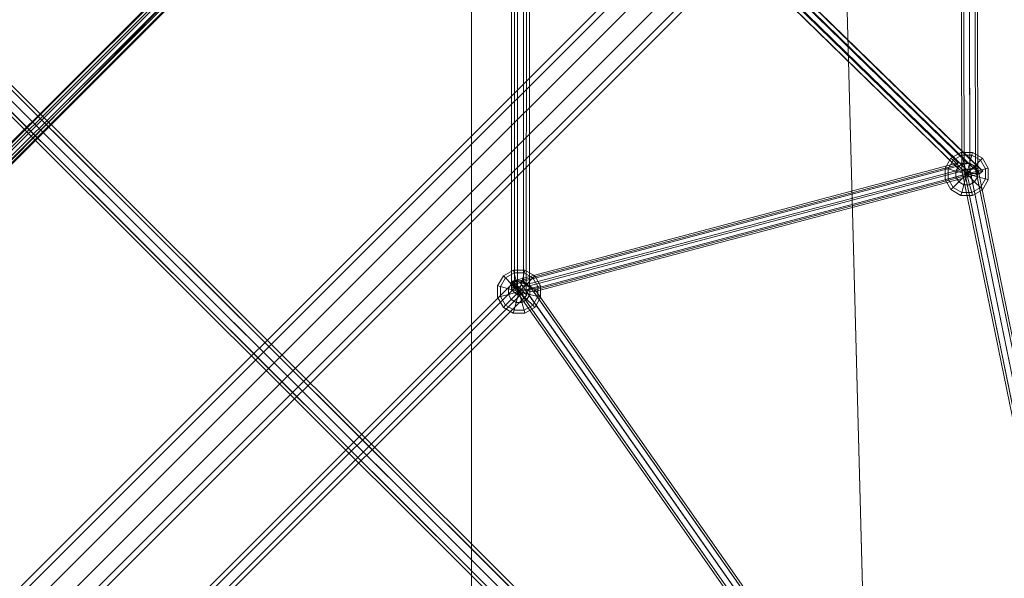
# Model space of a CAD drawing. Extents: x -2936 to 32289, y -6623 to 28601.
# Drawn here: x 15152 to 16124, y 13856 to 14408 of the extents above; entities that cross this region are included whole.
import ezdxf

# ---------------------------------------------------------------- set-up
doc = ezdxf.new("R2010")
doc.units = 0
doc.header["$MEASUREMENT"] = 0
for name, color, linetype in [('SMB_AKK', 7, 'Continuous'), ('SMB_RAUMNETZ', 7, 'Continuous'), ('SMB_ROHRGERUST', 7, 'Continuous'), ('SMB_SPANNSEILE', 7, 'Continuous'), ('SMB_SPIELEBENE', 7, 'Continuous')]:
    doc.layers.add(name, color=color, linetype=linetype)

# ---------------------------------------------------------------- blocks, each defined once
blk = doc.blocks.new('__75__')
at = {"layer": 'SMB_SPIELEBENE', "color": 1, "linetype": 'Continuous', "lineweight": 18}
mesh = blk.add_polyface(dxfattribs=at)
corners = [(-2911.57, 10066.98, 6526.76), (-2911.57, 11910.49, 6526.76), (-2935.71, 10988.73, 6526.76), (-2839.23, 9147.75, 6526.76), (-2839.23, 12829.71, 6526.76), (-2718.87, 8233.57, 6526.76), (-2718.87, 13743.89, 6526.76), (-2550.84, 7326.94, 6526.76), (-2550.84, 14650.52, 6526.76), (-2335.59, 6430.35, 6526.76), (-2335.59, 15547.12, 6526.76), (-2073.71, 5546.25, 6526.76), (-2073.71, 16431.21, 6526.76), (-1765.91, 4677.07, 6526.76), (-1765.91, 17300.39, 6526.76), (-1413.05, 3825.19, 6526.76), (-1413.05, 18152.27, 6526.76), (-1016.09, 2992.95, 6526.76), (-1016.09, 18984.52, 6526.76), (-576.12, 2182.62, 6526.76), (-576.12, 19794.85, 6526.76), (-94.34, 1396.42, 6526.76), (-94.34, 20581.04, 6526.76), (427.93, 636.52, 6526.76), (427.93, 21340.94, 6526.76), (989.25, -95, 6526.76), (989.25, 22072.47, 6526.76), (1588.08, -796.15, 6526.76), (1588.08, 22773.62, 6526.76), (2222.79, -1465, 6526.76), (2222.79, 23442.46, 6526.76), (2891.64, 24077.17, 6526.76), (2891.64, -2099.71, 6526.76), (3592.79, 24676.01, 6526.76), (3592.79, -2698.54, 6526.76), (4324.31, 25237.33, 6526.76), (4324.31, -3259.86, 6526.76), (5084.21, 25759.6, 6526.76), (5084.21, -3782.13, 6526.76), (5870.41, 26241.38, 6526.76), (5870.41, -4263.91, 6526.76), (6680.74, 26681.35, 6526.76), (6680.74, -4703.88, 6526.76), (7512.98, 27078.31, 6526.76), (7512.98, -5100.84, 6526.76), (8364.86, 27431.17, 6526.76), (8364.86, -5453.7, 6526.76), (9234.04, 27738.96, 6526.76), (9234.04, -5761.5, 6526.76), (10118.14, 28000.84, 6526.76), (10118.14, -6023.38, 6526.76), (11014.73, 28216.1, 6526.76), (11014.73, -6238.63, 6526.76), (11921.36, 28384.13, 6526.76), (11921.36, -6406.66, 6526.76), (12835.54, -6527.02, 6526.76), (12835.54, 28504.49, 6526.76), (13754.77, -6599.36, 6526.76), (13754.77, 28576.83, 6526.76), (14676.52, -6623.5, 6526.76), (14676.52, 28600.97, 6526.76), (15598.28, -6599.36, 6526.76), (15598.28, 28576.83, 6526.76), (16517.5, -6527.02, 6526.76), (16517.5, 28504.49, 6526.76), (17431.68, -6406.66, 6526.76), (17431.68, 28384.13, 6526.76), (18338.31, 28216.1, 6526.76), (18338.31, -6238.63, 6526.76), (19234.9, -6023.38, 6526.76), (19234.9, 28000.84, 6526.76), (20119, -5761.5, 6526.76), (20119, 27738.96, 6526.76), (20988.18, -5453.7, 6526.76), (20988.18, 27431.17, 6526.76), (21840.06, -5100.84, 6526.76), (21840.06, 27078.31, 6526.76), (22672.31, -4703.88, 6526.76), (22672.31, 26681.35, 6526.76), (23482.64, -4263.91, 6526.76), (23482.64, 26241.38, 6526.76), (24268.83, -3782.13, 6526.76), (24268.83, 25759.6, 6526.76), (25028.73, -3259.86, 6526.76), (25028.73, 25237.33, 6526.76), (25760.26, -2698.54, 6526.76), (25760.26, 24676.01, 6526.76), (26461.41, -2099.71, 6526.76), (26461.41, 24077.17, 6526.76), (27130.25, -1465, 6526.76), (27130.25, 23442.46, 6526.76), (27764.96, -796.15, 6526.76), (27764.96, 22773.62, 6526.76), (28363.8, -95, 6526.76), (28363.8, 22072.47, 6526.76), (28925.12, 636.52, 6526.76), (28925.12, 21340.94, 6526.76), (29447.39, 1396.42, 6526.76), (29447.39, 20581.04, 6526.76), (29929.16, 2182.62, 6526.76), (29929.16, 19794.85, 6526.76), (30369.14, 2992.95, 6526.76), (30369.14, 18984.52, 6526.76), (30766.1, 3825.19, 6526.76), (30766.1, 18152.27, 6526.76), (31118.96, 4677.07, 6526.76), (31118.96, 17300.39, 6526.76), (31426.75, 5546.25, 6526.76), (31426.75, 16431.21, 6526.76), (31688.63, 6430.35, 6526.76), (31688.63, 15547.12, 6526.76), (31903.89, 7326.94, 6526.76), (31903.89, 14650.52, 6526.76), (32071.92, 8233.57, 6526.76), (32071.92, 13743.89, 6526.76), (32192.27, 9147.75, 6526.76), (32192.27, 12829.71, 6526.76), (32264.62, 10066.98, 6526.76), (32264.62, 11910.49, 6526.76), (32288.76, 10988.73, 6526.76)]
mesh.append_faces([[corners[k] for k in face] for face in [(0, 1, 2), (118, 117, 119)]], dxfattribs={"vtx0": -1, "color": 1})
mesh.append_faces([[corners[k] for k in face] for face in [(1, 3, 4), (4, 5, 6), (6, 7, 8), (8, 9, 10), (10, 11, 12), (12, 13, 14), (14, 15, 16), (16, 17, 18), (18, 19, 20), (20, 21, 22), (22, 23, 24), (24, 25, 26), (26, 27, 28), (28, 29, 30), (30, 29, 31), (31, 32, 33), (33, 34, 35), (35, 36, 37), (37, 38, 39), (39, 40, 41), (41, 42, 43), (43, 44, 45), (45, 46, 47), (47, 48, 49), (49, 50, 51), (51, 52, 53), (53, 55, 56), (56, 57, 58), (58, 59, 60), (60, 61, 62), (62, 63, 64), (64, 65, 66), (66, 65, 67), (67, 69, 70), (70, 71, 72), (72, 73, 74), (74, 75, 76), (76, 77, 78), (78, 79, 80), (80, 81, 82), (82, 83, 84), (84, 85, 86), (86, 87, 88), (88, 89, 90), (90, 91, 92), (92, 93, 94), (94, 95, 96), (96, 97, 98), (98, 99, 100), (100, 101, 102), (102, 103, 104), (104, 105, 106), (106, 107, 108), (108, 109, 110), (110, 111, 112), (112, 113, 114), (114, 115, 116), (116, 117, 118)]], dxfattribs={"vtx0": -1, "vtx1": -1, "color": 1})
mesh.append_faces([[corners[k] for k in face] for face in [(1, 0, 3), (4, 3, 5), (6, 5, 7), (8, 7, 9), (10, 9, 11), (12, 11, 13), (14, 13, 15), (16, 15, 17), (18, 17, 19), (20, 19, 21), (22, 21, 23), (24, 23, 25), (26, 25, 27), (28, 27, 29), (31, 29, 32), (33, 32, 34), (35, 34, 36), (37, 36, 38), (39, 38, 40), (41, 40, 42), (43, 42, 44), (45, 44, 46), (47, 46, 48), (49, 48, 50), (51, 50, 52), (53, 52, 54), (53, 54, 55), (56, 55, 57), (58, 57, 59), (60, 59, 61), (62, 61, 63), (64, 63, 65), (67, 65, 68), (67, 68, 69), (70, 69, 71), (72, 71, 73), (74, 73, 75), (76, 75, 77), (78, 77, 79), (80, 79, 81), (82, 81, 83), (84, 83, 85), (86, 85, 87), (88, 87, 89), (90, 89, 91), (92, 91, 93), (94, 93, 95), (96, 95, 97), (98, 97, 99), (100, 99, 101), (102, 101, 103), (104, 103, 105), (106, 105, 107), (108, 107, 109), (110, 109, 111), (112, 111, 113), (114, 113, 115), (116, 115, 117)]], dxfattribs={"vtx0": -1, "vtx2": -1, "color": 1})
mesh = blk.add_polyface(dxfattribs=at)
corners = [(-2911.57, 11910.49, 6526.66), (-2911.57, 10066.98, 6526.66), (-2935.71, 10988.73, 6526.66), (-2839.23, 9147.75, 6526.66), (-2839.23, 12829.71, 6526.66), (-2718.87, 8233.57, 6526.66), (-2718.87, 13743.89, 6526.66), (-2550.84, 7326.94, 6526.66), (-2550.84, 14650.52, 6526.66), (-2335.59, 6430.35, 6526.66), (-2335.59, 15547.12, 6526.66), (-2073.71, 5546.25, 6526.66), (-2073.71, 16431.21, 6526.66), (-1765.91, 4677.07, 6526.66), (-1765.91, 17300.39, 6526.66), (-1413.05, 3825.19, 6526.66), (-1413.05, 18152.27, 6526.66), (-1016.09, 2992.95, 6526.66), (-1016.09, 18984.52, 6526.66), (-576.12, 2182.62, 6526.66), (-576.12, 19794.85, 6526.66), (-94.34, 1396.42, 6526.66), (-94.34, 20581.04, 6526.66), (427.93, 636.52, 6526.66), (427.93, 21340.94, 6526.66), (989.25, -95, 6526.66), (989.25, 22072.47, 6526.66), (1588.08, -796.15, 6526.66), (1588.08, 22773.62, 6526.66), (2222.79, -1465, 6526.66), (2222.79, 23442.46, 6526.66), (2891.64, 24077.17, 6526.66), (2891.64, -2099.71, 6526.66), (3592.79, 24676.01, 6526.66), (3592.79, -2698.54, 6526.66), (4324.31, 25237.33, 6526.66), (4324.31, -3259.86, 6526.66), (5084.21, 25759.6, 6526.66), (5084.21, -3782.13, 6526.66), (5870.41, 26241.38, 6526.66), (5870.41, -4263.91, 6526.66), (6680.74, 26681.35, 6526.66), (6680.74, -4703.88, 6526.66), (7512.98, 27078.31, 6526.66), (7512.98, -5100.84, 6526.66), (8364.86, 27431.17, 6526.66), (8364.86, -5453.7, 6526.66), (9234.04, 27738.96, 6526.66), (9234.04, -5761.5, 6526.66), (10118.14, 28000.84, 6526.66), (10118.14, -6023.38, 6526.66), (11014.73, 28216.1, 6526.66), (11014.73, -6238.63, 6526.66), (11921.36, 28384.13, 6526.66), (11921.36, -6406.66, 6526.66), (12835.54, 28504.49, 6526.66), (12835.54, -6527.02, 6526.66), (13754.77, 28576.83, 6526.66), (13754.77, -6599.36, 6526.66), (14676.52, -6623.5, 6526.66), (14676.52, 28600.97, 6526.66), (15598.28, -6599.36, 6526.66), (15598.28, 28576.83, 6526.66), (16517.5, -6527.02, 6526.66), (16517.5, 28504.49, 6526.66), (17431.68, -6406.66, 6526.66), (17431.68, 28384.13, 6526.66), (18338.31, 28216.1, 6526.66), (18338.31, -6238.63, 6526.66), (19234.9, -6023.38, 6526.66), (19234.9, 28000.84, 6526.66), (20119, -5761.5, 6526.66), (20119, 27738.96, 6526.66), (20988.18, -5453.7, 6526.66), (20988.18, 27431.17, 6526.66), (21840.06, 27078.31, 6526.66), (21840.06, -5100.84, 6526.66), (22672.31, -4703.88, 6526.66), (22672.31, 26681.35, 6526.66), (23482.64, -4263.91, 6526.66), (23482.64, 26241.38, 6526.66), (24268.83, -3782.13, 6526.66), (24268.83, 25759.6, 6526.66), (25028.73, -3259.86, 6526.66), (25028.73, 25237.33, 6526.66), (25760.26, -2698.54, 6526.66), (25760.26, 24676.01, 6526.66), (26461.41, -2099.71, 6526.66), (26461.41, 24077.17, 6526.66), (27130.25, -1465, 6526.66), (27130.25, 23442.46, 6526.66), (27764.96, -796.15, 6526.66), (27764.96, 22773.62, 6526.66), (28363.8, -95, 6526.66), (28363.8, 22072.47, 6526.66), (28925.12, 636.52, 6526.66), (28925.12, 21340.94, 6526.66), (29447.39, 20581.04, 6526.66), (29447.39, 1396.42, 6526.66), (29929.16, 2182.62, 6526.66), (29929.16, 19794.85, 6526.66), (30369.14, 2992.95, 6526.66), (30369.14, 18984.52, 6526.66), (30766.1, 3825.19, 6526.66), (30766.1, 18152.27, 6526.66), (31118.96, 4677.07, 6526.66), (31118.96, 17300.39, 6526.66), (31426.75, 5546.25, 6526.66), (31426.75, 16431.21, 6526.66), (31688.63, 6430.35, 6526.66), (31688.63, 15547.12, 6526.66), (31903.89, 7326.94, 6526.66), (31903.89, 14650.52, 6526.66), (32071.92, 8233.57, 6526.66), (32071.92, 13743.89, 6526.66), (32192.27, 12829.71, 6526.66), (32192.27, 9147.75, 6526.66), (32264.62, 11910.49, 6526.66), (32264.62, 10066.98, 6526.66), (32288.76, 10988.73, 6526.66)]
mesh.append_faces([[corners[k] for k in face] for face in [(0, 1, 2), (118, 117, 119)]], dxfattribs={"vtx0": -1, "color": 1})
mesh.append_faces([[corners[k] for k in face] for face in [(1, 0, 3), (3, 4, 5), (5, 6, 7), (7, 8, 9), (9, 10, 11), (11, 12, 13), (13, 14, 15), (15, 16, 17), (17, 18, 19), (19, 20, 21), (21, 22, 23), (23, 24, 25), (25, 26, 27), (27, 28, 29), (29, 31, 32), (32, 33, 34), (34, 35, 36), (36, 37, 38), (38, 39, 40), (40, 41, 42), (42, 43, 44), (44, 45, 46), (46, 47, 48), (48, 49, 50), (50, 51, 52), (52, 53, 54), (54, 55, 56), (56, 57, 58), (58, 57, 59), (59, 60, 61), (61, 62, 63), (63, 64, 65), (65, 67, 68), (68, 67, 69), (69, 70, 71), (71, 72, 73), (73, 75, 76), (76, 75, 77), (77, 78, 79), (79, 80, 81), (81, 82, 83), (83, 84, 85), (85, 86, 87), (87, 88, 89), (89, 90, 91), (91, 92, 93), (93, 94, 95), (95, 97, 98), (98, 97, 99), (99, 100, 101), (101, 102, 103), (103, 104, 105), (105, 106, 107), (107, 108, 109), (109, 110, 111), (111, 112, 113), (113, 115, 116), (116, 117, 118)]], dxfattribs={"vtx0": -1, "vtx1": -1, "color": 1})
mesh.append_faces([[corners[k] for k in face] for face in [(3, 0, 4), (5, 4, 6), (7, 6, 8), (9, 8, 10), (11, 10, 12), (13, 12, 14), (15, 14, 16), (17, 16, 18), (19, 18, 20), (21, 20, 22), (23, 22, 24), (25, 24, 26), (27, 26, 28), (29, 28, 30), (29, 30, 31), (32, 31, 33), (34, 33, 35), (36, 35, 37), (38, 37, 39), (40, 39, 41), (42, 41, 43), (44, 43, 45), (46, 45, 47), (48, 47, 49), (50, 49, 51), (52, 51, 53), (54, 53, 55), (56, 55, 57), (59, 57, 60), (61, 60, 62), (63, 62, 64), (65, 64, 66), (65, 66, 67), (69, 67, 70), (71, 70, 72), (73, 72, 74), (73, 74, 75), (77, 75, 78), (79, 78, 80), (81, 80, 82), (83, 82, 84), (85, 84, 86), (87, 86, 88), (89, 88, 90), (91, 90, 92), (93, 92, 94), (95, 94, 96), (95, 96, 97), (99, 97, 100), (101, 100, 102), (103, 102, 104), (105, 104, 106), (107, 106, 108), (109, 108, 110), (111, 110, 112), (113, 112, 114), (113, 114, 115), (116, 115, 117)]], dxfattribs={"vtx0": -1, "vtx2": -1, "color": 1})
blk = doc.blocks.new('__231__')
at = {"layer": 'SMB_SPANNSEILE', "color": 1, "linetype": 'Continuous', "lineweight": 18}
for points in [[(16274.37, 13199.35, 6782.19), (14451.56, 15018.67, 10589.72), (14447.96, 15011.28, 10591.52), (16270.77, 13191.96, 6784)], [(16281.76, 13202.97, 6784), (14458.95, 15022.29, 10591.52), (14451.56, 15018.67, 10589.72), (16274.37, 13199.35, 6782.19)], [(16288.59, 13200.7, 6788.36), (14465.78, 15020.02, 10595.88), (14458.95, 15022.29, 10591.52), (16281.76, 13202.97, 6784)], [(16290.88, 13193.87, 6792.71), (14468.07, 15013.19, 10600.24), (14465.78, 15020.02, 10595.88), (16288.59, 13200.7, 6788.36)], [(16270.77, 13191.96, 6784), (14447.96, 15011.28, 10591.52), (14450.24, 15004.45, 10595.88), (16273.05, 13185.13, 6788.36)], [(16287.27, 13186.48, 6794.52), (14464.46, 15005.8, 10602.04), (14468.07, 15013.19, 10600.24), (16290.88, 13193.87, 6792.71)], [(16273.05, 13185.13, 6788.36), (14450.24, 15004.45, 10595.88), (14457.08, 15002.18, 10600.24), (16279.89, 13182.86, 6792.71)], [(16279.89, 13182.86, 6792.71), (14457.08, 15002.18, 10600.24), (14464.46, 15005.8, 10602.04), (16287.27, 13186.48, 6794.52)]]:
    blk.add_3dface(points, dxfattribs=at)
blk = doc.blocks.new('__359__')
at = {"layer": 'SMB_AKK', "color": 1, "linetype": 'Continuous', "lineweight": 18}
for points in [[(15631.72, 14152.62, 7337.73), (15629.64, 14154.71, 7348.73), (15623.93, 14144.86, 7348.73), (15626.78, 14144.09, 7337.73)], [(15629.64, 14154.71, 7348.73), (15631.72, 14152.62, 7359.73), (15626.78, 14144.09, 7359.73), (15623.93, 14144.86, 7348.73)], [(15637.41, 14146.91, 7329.67), (15631.72, 14152.62, 7337.73), (15626.78, 14144.09, 7337.73), (15634.55, 14141.99, 7329.67)], [(15631.72, 14152.62, 7359.73), (15637.41, 14146.91, 7367.78), (15634.55, 14141.99, 7367.78), (15626.78, 14144.09, 7359.73)], [(15640.27, 14157.53, 7337.73), (15639.52, 14160.38, 7348.73), (15629.64, 14154.71, 7348.73), (15631.72, 14152.62, 7337.73)], [(15639.52, 14160.38, 7348.73), (15640.27, 14157.53, 7359.73), (15631.72, 14152.62, 7359.73), (15629.64, 14154.71, 7348.73)], [(15642.34, 14149.75, 7329.67), (15640.27, 14157.53, 7337.73), (15631.72, 14152.62, 7337.73), (15637.41, 14146.91, 7329.67)], [(15640.27, 14157.53, 7359.73), (15642.34, 14149.75, 7367.78), (15637.41, 14146.91, 7367.78), (15631.72, 14152.62, 7359.73)], [(15650.14, 14157.51, 7337.73), (15650.91, 14160.36, 7348.73), (15639.52, 14160.38, 7348.73), (15640.27, 14157.53, 7337.73)], [(15650.91, 14160.36, 7348.73), (15650.14, 14157.51, 7359.73), (15640.27, 14157.53, 7359.73), (15639.52, 14160.38, 7348.73)], [(15648.04, 14149.74, 7329.67), (15650.14, 14157.51, 7337.73), (15640.27, 14157.53, 7337.73), (15642.34, 14149.75, 7329.67)], [(15650.14, 14157.51, 7359.73), (15648.04, 14149.74, 7367.78), (15642.34, 14149.75, 7367.78), (15640.27, 14157.53, 7359.73)], [(15652.96, 14146.88, 7329.67), (15658.67, 14152.57, 7337.73), (15650.14, 14157.51, 7337.73), (15648.04, 14149.74, 7329.67)], [(15658.67, 14152.57, 7359.73), (15652.96, 14146.88, 7367.78), (15648.04, 14149.74, 7367.78), (15650.14, 14157.51, 7359.73)], [(15658.67, 14152.57, 7337.73), (15660.76, 14154.65, 7348.73), (15650.91, 14160.36, 7348.73), (15650.14, 14157.51, 7337.73)], [(15660.76, 14154.65, 7348.73), (15658.67, 14152.57, 7359.73), (15650.14, 14157.51, 7359.73), (15650.91, 14160.36, 7348.73)], [(15655.8, 14141.95, 7329.67), (15663.58, 14144.02, 7337.73), (15658.67, 14152.57, 7337.73), (15652.96, 14146.88, 7329.67)], [(15663.58, 14144.02, 7359.73), (15655.8, 14141.95, 7367.78), (15652.96, 14146.88, 7367.78), (15658.67, 14152.57, 7359.73)], [(15663.58, 14144.02, 7337.73), (15666.43, 14144.77, 7348.73), (15660.76, 14154.65, 7348.73), (15658.67, 14152.57, 7337.73)], [(15666.43, 14144.77, 7348.73), (15663.58, 14144.02, 7359.73), (15658.67, 14152.57, 7359.73), (15660.76, 14154.65, 7348.73)], [(15626.78, 14144.09, 7337.73), (15623.93, 14144.86, 7348.73), (15623.91, 14133.47, 7348.73), (15626.76, 14134.22, 7337.73)], [(15623.93, 14144.86, 7348.73), (15626.78, 14144.09, 7359.73), (15626.76, 14134.22, 7359.73), (15623.91, 14133.47, 7348.73)], [(15634.55, 14141.99, 7329.67), (15626.78, 14144.09, 7337.73), (15626.76, 14134.22, 7337.73), (15634.54, 14136.29, 7329.67)], [(15626.78, 14144.09, 7359.73), (15634.55, 14141.99, 7367.78), (15634.54, 14136.29, 7367.78), (15626.76, 14134.22, 7359.73)], [(15637.41, 14146.91, 7329.67), (15634.55, 14141.99, 7329.67), (15645.17, 14139.12, 7326.73)], [(15637.41, 14146.91, 7367.78), (15645.17, 14139.12, 7370.73), (15634.55, 14141.99, 7367.78)], [(15642.34, 14149.75, 7329.67), (15637.41, 14146.91, 7329.67), (15645.17, 14139.12, 7326.73)], [(15642.34, 14149.75, 7367.78), (15645.17, 14139.12, 7370.73), (15637.41, 14146.91, 7367.78)], [(15648.04, 14149.74, 7329.67), (15642.34, 14149.75, 7329.67), (15645.17, 14139.12, 7326.73)], [(15648.04, 14149.74, 7367.78), (15645.17, 14139.12, 7370.73), (15642.34, 14149.75, 7367.78)], [(15652.96, 14146.88, 7329.67), (15648.04, 14149.74, 7329.67), (15645.17, 14139.12, 7326.73)], [(15652.96, 14146.88, 7367.78), (15645.17, 14139.12, 7370.73), (15648.04, 14149.74, 7367.78)], [(15655.8, 14141.95, 7329.67), (15652.96, 14146.88, 7329.67), (15645.17, 14139.12, 7326.73)], [(15655.8, 14141.95, 7367.78), (15645.17, 14139.12, 7370.73), (15652.96, 14146.88, 7367.78)], [(15655.79, 14136.25, 7329.67), (15663.56, 14134.15, 7337.73), (15663.58, 14144.02, 7337.73), (15655.8, 14141.95, 7329.67)], [(15663.56, 14134.15, 7359.73), (15655.79, 14136.25, 7367.78), (15655.8, 14141.95, 7367.78), (15663.58, 14144.02, 7359.73)], [(15663.56, 14134.15, 7337.73), (15666.41, 14133.39, 7348.73), (15666.43, 14144.77, 7348.73), (15663.58, 14144.02, 7337.73)], [(15666.41, 14133.39, 7348.73), (15663.56, 14134.15, 7359.73), (15663.58, 14144.02, 7359.73), (15666.43, 14144.77, 7348.73)], [(15626.76, 14134.22, 7337.73), (15623.91, 14133.47, 7348.73), (15629.58, 14123.59, 7348.73), (15631.67, 14125.67, 7337.73)], [(15623.91, 14133.47, 7348.73), (15626.76, 14134.22, 7359.73), (15631.67, 14125.67, 7359.73), (15629.58, 14123.59, 7348.73)], [(15634.54, 14136.29, 7329.67), (15626.76, 14134.22, 7337.73), (15631.67, 14125.67, 7337.73), (15637.38, 14131.36, 7329.67)], [(15626.76, 14134.22, 7359.73), (15634.54, 14136.29, 7367.78), (15637.38, 14131.36, 7367.78), (15631.67, 14125.67, 7359.73)], [(15634.55, 14141.99, 7329.67), (15634.54, 14136.29, 7329.67), (15645.17, 14139.12, 7326.73)], [(15634.55, 14141.99, 7367.78), (15645.17, 14139.12, 7370.73), (15634.54, 14136.29, 7367.78)], [(15634.54, 14136.29, 7329.67), (15637.38, 14131.36, 7329.67), (15645.17, 14139.12, 7326.73)], [(15634.54, 14136.29, 7367.78), (15645.17, 14139.12, 7370.73), (15637.38, 14131.36, 7367.78)], [(15637.38, 14131.36, 7329.67), (15642.3, 14128.5, 7329.67), (15645.17, 14139.12, 7326.73)], [(15637.38, 14131.36, 7367.78), (15645.17, 14139.12, 7370.73), (15642.3, 14128.5, 7367.78)], [(15642.3, 14128.5, 7329.67), (15648, 14128.49, 7329.67), (15645.17, 14139.12, 7326.73)], [(15642.3, 14128.5, 7367.78), (15645.17, 14139.12, 7370.73), (15648, 14128.49, 7367.78)], [(15655.79, 14136.25, 7329.67), (15655.8, 14141.95, 7329.67), (15645.17, 14139.12, 7326.73)], [(15655.79, 14136.25, 7367.78), (15645.17, 14139.12, 7370.73), (15655.8, 14141.95, 7367.78)], [(15652.93, 14131.33, 7329.67), (15655.79, 14136.25, 7329.67), (15645.17, 14139.12, 7326.73)], [(15652.93, 14131.33, 7367.78), (15645.17, 14139.12, 7370.73), (15655.79, 14136.25, 7367.78)], [(15648, 14128.49, 7329.67), (15652.93, 14131.33, 7329.67), (15645.17, 14139.12, 7326.73)], [(15648, 14128.49, 7367.78), (15645.17, 14139.12, 7370.73), (15652.93, 14131.33, 7367.78)], [(15652.93, 14131.33, 7329.67), (15658.62, 14125.62, 7337.73), (15663.56, 14134.15, 7337.73), (15655.79, 14136.25, 7329.67)], [(15658.62, 14125.62, 7359.73), (15652.93, 14131.33, 7367.78), (15655.79, 14136.25, 7367.78), (15663.56, 14134.15, 7359.73)], [(15658.62, 14125.62, 7337.73), (15660.7, 14123.53, 7348.73), (15666.41, 14133.39, 7348.73), (15663.56, 14134.15, 7337.73)], [(15660.7, 14123.53, 7348.73), (15658.62, 14125.62, 7359.73), (15663.56, 14134.15, 7359.73), (15666.41, 14133.39, 7348.73)], [(15631.67, 14125.67, 7337.73), (15629.58, 14123.59, 7348.73), (15639.44, 14117.88, 7348.73), (15640.2, 14120.73, 7337.73)], [(15629.58, 14123.59, 7348.73), (15631.67, 14125.67, 7359.73), (15640.2, 14120.73, 7359.73), (15639.44, 14117.88, 7348.73)], [(15637.38, 14131.36, 7329.67), (15631.67, 14125.67, 7337.73), (15640.2, 14120.73, 7337.73), (15642.3, 14128.5, 7329.67)], [(15631.67, 14125.67, 7359.73), (15637.38, 14131.36, 7367.78), (15642.3, 14128.5, 7367.78), (15640.2, 14120.73, 7359.73)], [(15642.3, 14128.5, 7329.67), (15640.2, 14120.73, 7337.73), (15650.07, 14120.71, 7337.73), (15648, 14128.49, 7329.67)], [(15640.2, 14120.73, 7359.73), (15642.3, 14128.5, 7367.78), (15648, 14128.49, 7367.78), (15650.07, 14120.71, 7359.73)], [(15648, 14128.49, 7329.67), (15650.07, 14120.71, 7337.73), (15658.62, 14125.62, 7337.73), (15652.93, 14131.33, 7329.67)], [(15650.07, 14120.71, 7359.73), (15648, 14128.49, 7367.78), (15652.93, 14131.33, 7367.78), (15658.62, 14125.62, 7359.73)], [(15650.07, 14120.71, 7337.73), (15650.82, 14117.86, 7348.73), (15660.7, 14123.53, 7348.73), (15658.62, 14125.62, 7337.73)], [(15650.82, 14117.86, 7348.73), (15650.07, 14120.71, 7359.73), (15658.62, 14125.62, 7359.73), (15660.7, 14123.53, 7348.73)], [(15640.2, 14120.73, 7337.73), (15639.44, 14117.88, 7348.73), (15650.82, 14117.86, 7348.73), (15650.07, 14120.71, 7337.73)], [(15639.44, 14117.88, 7348.73), (15640.2, 14120.73, 7359.73), (15650.07, 14120.71, 7359.73), (15650.82, 14117.86, 7348.73)]]:
    blk.add_3dface(points, dxfattribs=at)
blk = doc.blocks.new('__362__')
at = {"layer": 'SMB_AKK', "color": 1, "linetype": 'Continuous', "lineweight": 18}
for points in [[(16073.56, 14268.86, 6819.29), (16071.48, 14270.95, 6830.29), (16065.77, 14261.1, 6830.29), (16068.62, 14260.33, 6819.29)], [(16071.48, 14270.95, 6830.29), (16073.56, 14268.86, 6841.29), (16068.62, 14260.33, 6841.29), (16065.77, 14261.1, 6830.29)], [(16079.25, 14263.16, 6811.24), (16073.56, 14268.86, 6819.29), (16068.62, 14260.33, 6819.29), (16076.39, 14258.23, 6811.24)], [(16073.56, 14268.86, 6841.29), (16079.25, 14263.16, 6849.34), (16076.39, 14258.23, 6849.34), (16068.62, 14260.33, 6841.29)], [(16082.11, 14273.78, 6819.29), (16081.36, 14276.63, 6830.29), (16071.48, 14270.95, 6830.29), (16073.56, 14268.86, 6819.29)], [(16081.36, 14276.63, 6830.29), (16082.11, 14273.78, 6841.29), (16073.56, 14268.86, 6841.29), (16071.48, 14270.95, 6830.29)], [(16084.18, 14266, 6811.24), (16082.11, 14273.78, 6819.29), (16073.56, 14268.86, 6819.29), (16079.25, 14263.16, 6811.24)], [(16082.11, 14273.78, 6841.29), (16084.18, 14266, 6849.34), (16079.25, 14263.16, 6849.34), (16073.56, 14268.86, 6841.29)], [(16091.98, 14273.76, 6819.29), (16092.74, 14276.61, 6830.29), (16081.36, 14276.63, 6830.29), (16082.11, 14273.78, 6819.29)], [(16092.74, 14276.61, 6830.29), (16091.98, 14273.76, 6841.29), (16082.11, 14273.78, 6841.29), (16081.36, 14276.63, 6830.29)], [(16089.88, 14265.99, 6811.24), (16091.98, 14273.76, 6819.29), (16082.11, 14273.78, 6819.29), (16084.18, 14266, 6811.24)], [(16091.98, 14273.76, 6841.29), (16089.88, 14265.99, 6849.34), (16084.18, 14266, 6849.34), (16082.11, 14273.78, 6841.29)], [(16094.8, 14263.13, 6811.24), (16100.51, 14268.81, 6819.29), (16091.98, 14273.76, 6819.29), (16089.88, 14265.99, 6811.24)], [(16100.51, 14268.81, 6841.29), (16094.8, 14263.13, 6849.34), (16089.88, 14265.99, 6849.34), (16091.98, 14273.76, 6841.29)], [(16100.51, 14268.81, 6819.29), (16102.6, 14270.89, 6830.29), (16092.74, 14276.61, 6830.29), (16091.98, 14273.76, 6819.29)], [(16102.6, 14270.89, 6830.29), (16100.51, 14268.81, 6841.29), (16091.98, 14273.76, 6841.29), (16092.74, 14276.61, 6830.29)], [(16097.64, 14258.19, 6811.24), (16105.42, 14260.26, 6819.29), (16100.51, 14268.81, 6819.29), (16094.8, 14263.13, 6811.24)], [(16105.42, 14260.26, 6841.29), (16097.64, 14258.19, 6849.34), (16094.8, 14263.13, 6849.34), (16100.51, 14268.81, 6841.29)], [(16105.42, 14260.26, 6819.29), (16108.27, 14261.02, 6830.29), (16102.6, 14270.89, 6830.29), (16100.51, 14268.81, 6819.29)], [(16108.27, 14261.02, 6830.29), (16105.42, 14260.26, 6841.29), (16100.51, 14268.81, 6841.29), (16102.6, 14270.89, 6830.29)], [(16068.62, 14260.33, 6819.29), (16065.77, 14261.1, 6830.29), (16065.75, 14249.71, 6830.29), (16068.6, 14250.47, 6819.29)], [(16065.77, 14261.1, 6830.29), (16068.62, 14260.33, 6841.29), (16068.6, 14250.47, 6841.29), (16065.75, 14249.71, 6830.29)], [(16076.39, 14258.23, 6811.24), (16068.62, 14260.33, 6819.29), (16068.6, 14250.47, 6819.29), (16076.38, 14252.54, 6811.24)], [(16068.62, 14260.33, 6841.29), (16076.39, 14258.23, 6849.34), (16076.38, 14252.54, 6849.34), (16068.6, 14250.47, 6841.29)], [(16079.25, 14263.16, 6811.24), (16076.39, 14258.23, 6811.24), (16087.01, 14255.37, 6808.29)], [(16079.25, 14263.16, 6849.34), (16087.01, 14255.37, 6852.29), (16076.39, 14258.23, 6849.34)], [(16084.18, 14266, 6811.24), (16079.25, 14263.16, 6811.24), (16087.01, 14255.37, 6808.29)], [(16084.18, 14266, 6849.34), (16087.01, 14255.37, 6852.29), (16079.25, 14263.16, 6849.34)], [(16089.88, 14265.99, 6811.24), (16084.18, 14266, 6811.24), (16087.01, 14255.37, 6808.29)], [(16089.88, 14265.99, 6849.34), (16087.01, 14255.37, 6852.29), (16084.18, 14266, 6849.34)], [(16094.8, 14263.13, 6811.24), (16089.88, 14265.99, 6811.24), (16087.01, 14255.37, 6808.29)], [(16094.8, 14263.13, 6849.34), (16087.01, 14255.37, 6852.29), (16089.88, 14265.99, 6849.34)], [(16097.64, 14258.19, 6811.24), (16094.8, 14263.13, 6811.24), (16087.01, 14255.37, 6808.29)], [(16097.64, 14258.19, 6849.34), (16087.01, 14255.37, 6852.29), (16094.8, 14263.13, 6849.34)], [(16097.63, 14252.5, 6811.24), (16105.4, 14250.4, 6819.29), (16105.42, 14260.26, 6819.29), (16097.64, 14258.19, 6811.24)], [(16105.4, 14250.4, 6841.29), (16097.63, 14252.5, 6849.34), (16097.64, 14258.19, 6849.34), (16105.42, 14260.26, 6841.29)], [(16105.4, 14250.4, 6819.29), (16108.25, 14249.63, 6830.29), (16108.27, 14261.02, 6830.29), (16105.42, 14260.26, 6819.29)], [(16108.25, 14249.63, 6830.29), (16105.4, 14250.4, 6841.29), (16105.42, 14260.26, 6841.29), (16108.27, 14261.02, 6830.29)], [(16068.6, 14250.47, 6819.29), (16065.75, 14249.71, 6830.29), (16071.42, 14239.84, 6830.29), (16073.51, 14241.92, 6819.29)], [(16065.75, 14249.71, 6830.29), (16068.6, 14250.47, 6841.29), (16073.51, 14241.92, 6841.29), (16071.42, 14239.84, 6830.29)], [(16076.38, 14252.54, 6811.24), (16068.6, 14250.47, 6819.29), (16073.51, 14241.92, 6819.29), (16079.22, 14247.6, 6811.24)], [(16068.6, 14250.47, 6841.29), (16076.38, 14252.54, 6849.34), (16079.22, 14247.6, 6849.34), (16073.51, 14241.92, 6841.29)], [(16076.39, 14258.23, 6811.24), (16076.38, 14252.54, 6811.24), (16087.01, 14255.37, 6808.29)], [(16076.39, 14258.23, 6849.34), (16087.01, 14255.37, 6852.29), (16076.38, 14252.54, 6849.34)], [(16076.38, 14252.54, 6811.24), (16079.22, 14247.6, 6811.24), (16087.01, 14255.37, 6808.29)], [(16076.38, 14252.54, 6849.34), (16087.01, 14255.37, 6852.29), (16079.22, 14247.6, 6849.34)], [(16079.22, 14247.6, 6811.24), (16084.14, 14244.75, 6811.24), (16087.01, 14255.37, 6808.29)], [(16079.22, 14247.6, 6849.34), (16087.01, 14255.37, 6852.29), (16084.14, 14244.75, 6849.34)], [(16084.14, 14244.75, 6811.24), (16089.84, 14244.74, 6811.24), (16087.01, 14255.37, 6808.29)], [(16084.14, 14244.75, 6849.34), (16087.01, 14255.37, 6852.29), (16089.84, 14244.74, 6849.34)], [(16097.63, 14252.5, 6811.24), (16097.64, 14258.19, 6811.24), (16087.01, 14255.37, 6808.29)], [(16097.63, 14252.5, 6849.34), (16087.01, 14255.37, 6852.29), (16097.64, 14258.19, 6849.34)], [(16094.77, 14247.57, 6811.24), (16097.63, 14252.5, 6811.24), (16087.01, 14255.37, 6808.29)], [(16094.77, 14247.57, 6849.34), (16087.01, 14255.37, 6852.29), (16097.63, 14252.5, 6849.34)], [(16089.84, 14244.74, 6811.24), (16094.77, 14247.57, 6811.24), (16087.01, 14255.37, 6808.29)], [(16089.84, 14244.74, 6849.34), (16087.01, 14255.37, 6852.29), (16094.77, 14247.57, 6849.34)], [(16094.77, 14247.57, 6811.24), (16100.46, 14241.87, 6819.29), (16105.4, 14250.4, 6819.29), (16097.63, 14252.5, 6811.24)], [(16100.46, 14241.87, 6841.29), (16094.77, 14247.57, 6849.34), (16097.63, 14252.5, 6849.34), (16105.4, 14250.4, 6841.29)], [(16100.46, 14241.87, 6819.29), (16102.54, 14239.78, 6830.29), (16108.25, 14249.63, 6830.29), (16105.4, 14250.4, 6819.29)], [(16102.54, 14239.78, 6830.29), (16100.46, 14241.87, 6841.29), (16105.4, 14250.4, 6841.29), (16108.25, 14249.63, 6830.29)], [(16073.51, 14241.92, 6819.29), (16071.42, 14239.84, 6830.29), (16081.28, 14234.13, 6830.29), (16082.04, 14236.97, 6819.29)], [(16071.42, 14239.84, 6830.29), (16073.51, 14241.92, 6841.29), (16082.04, 14236.97, 6841.29), (16081.28, 14234.13, 6830.29)], [(16079.22, 14247.6, 6811.24), (16073.51, 14241.92, 6819.29), (16082.04, 14236.97, 6819.29), (16084.14, 14244.75, 6811.24)], [(16073.51, 14241.92, 6841.29), (16079.22, 14247.6, 6849.34), (16084.14, 14244.75, 6849.34), (16082.04, 14236.97, 6841.29)], [(16084.14, 14244.75, 6811.24), (16082.04, 14236.97, 6819.29), (16091.91, 14236.95, 6819.29), (16089.84, 14244.74, 6811.24)], [(16082.04, 14236.97, 6841.29), (16084.14, 14244.75, 6849.34), (16089.84, 14244.74, 6849.34), (16091.91, 14236.95, 6841.29)], [(16089.84, 14244.74, 6811.24), (16091.91, 14236.95, 6819.29), (16100.46, 14241.87, 6819.29), (16094.77, 14247.57, 6811.24)], [(16091.91, 14236.95, 6841.29), (16089.84, 14244.74, 6849.34), (16094.77, 14247.57, 6849.34), (16100.46, 14241.87, 6841.29)], [(16091.91, 14236.95, 6819.29), (16092.66, 14234.1, 6830.29), (16102.54, 14239.78, 6830.29), (16100.46, 14241.87, 6819.29)], [(16092.66, 14234.1, 6830.29), (16091.91, 14236.95, 6841.29), (16100.46, 14241.87, 6841.29), (16102.54, 14239.78, 6830.29)], [(16082.04, 14236.97, 6819.29), (16081.28, 14234.13, 6830.29), (16092.66, 14234.1, 6830.29), (16091.91, 14236.95, 6819.29)], [(16081.28, 14234.13, 6830.29), (16082.04, 14236.97, 6841.29), (16091.91, 14236.95, 6841.29), (16092.66, 14234.1, 6830.29)]]:
    blk.add_3dface(points, dxfattribs=at)
blk = doc.blocks.new('__412__')
at = {"layer": 'SMB_RAUMNETZ', "color": 1, "linetype": 'Continuous', "lineweight": 18}
for points in [[(15001.04, 14141.98, 7985.35), (15001.04, 13820.79, 7664.15), (15005.54, 13829.64, 7661.98), (15005.54, 14147.49, 7979.84)], [(15005.54, 14147.49, 7979.84), (15005.54, 13829.64, 7661.98), (15014.54, 13832.64, 7664.98), (15014.54, 14147.49, 7979.84)], [(15014.54, 14147.49, 7979.84), (15014.54, 13832.64, 7664.98), (15019.04, 13826.79, 7670.15), (15019.04, 14141.98, 7985.35)], [(15005.54, 14136.47, 7990.87), (15005.54, 13814.94, 7669.32), (15001.04, 13820.79, 7664.15), (15001.04, 14141.98, 7985.35)], [(15014.54, 14136.47, 7990.87), (15014.54, 13817.94, 7672.32), (15005.54, 13814.94, 7669.32), (15005.54, 14136.47, 7990.87)], [(15019.04, 14141.98, 7985.35), (15019.04, 13826.79, 7670.15), (15014.54, 13817.94, 7672.32), (15014.54, 14136.47, 7990.87)], [(15005.54, 13829.64, 7661.98), (15323.39, 13829.65, 7344.11), (15329.39, 13832.65, 7350.11), (15014.54, 13832.64, 7664.98)], [(15014.54, 13832.64, 7664.98), (15329.39, 13832.65, 7350.11), (15334.23, 13826.8, 7354.95), (15019.04, 13826.79, 7670.15)], [(15001.04, 13820.79, 7664.15), (15322.23, 13820.8, 7342.95), (15323.39, 13829.65, 7344.11), (15005.54, 13829.64, 7661.98)], [(15019.04, 13826.79, 7670.15), (15334.23, 13826.8, 7354.95), (15333.07, 13817.95, 7353.78), (15014.54, 13817.94, 7672.32)], [(15005.54, 13814.94, 7669.32), (15327.07, 13814.95, 7347.78), (15322.23, 13820.8, 7342.95), (15001.04, 13820.79, 7664.15)], [(15014.54, 13817.94, 7672.32), (15333.07, 13817.95, 7353.78), (15327.07, 13814.95, 7347.78), (15005.54, 13814.94, 7669.32)]]:
    blk.add_3dface(points, dxfattribs=at)
blk = doc.blocks.new('__413__')
at = {"layer": 'SMB_RAUMNETZ', "color": 1, "linetype": 'Continuous', "lineweight": 18}
for points in [[(15322.74, 14464.69, 7979.84), (15640.59, 14464.69, 7661.98), (15649.44, 14469.19, 7664.15), (15328.25, 14469.19, 7985.35)], [(15322.74, 14455.69, 7979.84), (15637.59, 14455.69, 7664.98), (15640.59, 14464.69, 7661.98), (15322.74, 14464.69, 7979.84)], [(15328.25, 14469.19, 7985.35), (15649.44, 14469.19, 7664.15), (15655.29, 14464.69, 7669.32), (15333.76, 14464.69, 7990.87)], [(15333.76, 14464.69, 7990.87), (15655.29, 14464.69, 7669.32), (15652.29, 14455.69, 7672.32), (15333.76, 14455.69, 7990.87)], [(15637.59, 14455.69, 7664.98), (15637.58, 14140.84, 7350.11), (15640.58, 14146.84, 7344.11), (15640.59, 14464.69, 7661.98)], [(15640.59, 14464.69, 7661.98), (15640.58, 14146.84, 7344.11), (15649.43, 14148, 7342.95), (15649.44, 14469.19, 7664.15)], [(15649.44, 14469.19, 7664.15), (15649.43, 14148, 7342.95), (15655.28, 14143.16, 7347.78), (15655.29, 14464.69, 7669.32)], [(15655.29, 14464.69, 7669.32), (15655.28, 14143.16, 7347.78), (15652.28, 14137.16, 7353.78), (15652.29, 14455.69, 7672.32)], [(15328.25, 14451.19, 7985.35), (15643.44, 14451.19, 7670.15), (15637.59, 14455.69, 7664.98), (15322.74, 14455.69, 7979.84)], [(15333.76, 14455.69, 7990.87), (15652.29, 14455.69, 7672.32), (15643.44, 14451.19, 7670.15), (15328.25, 14451.19, 7985.35)], [(15643.44, 14451.19, 7670.15), (15643.43, 14136, 7354.95), (15637.58, 14140.84, 7350.11), (15637.59, 14455.69, 7664.98)], [(15652.29, 14455.69, 7672.32), (15652.28, 14137.16, 7353.78), (15643.43, 14136, 7354.95), (15643.44, 14451.19, 7670.15)]]:
    blk.add_3dface(points, dxfattribs=at)
blk = doc.blocks.new('__440__')
at = {"layer": 'SMB_RAUMNETZ', "color": 1, "linetype": 'Continuous', "lineweight": 18}
for points in [[(15323.83, 14461.71, 7978.53), (15321.29, 14464.27, 7983.47), (15004.05, 14147.04, 7983.47), (15006.6, 14144.48, 7978.53)], [(15321.96, 14463.6, 7989.52), (15325.45, 14460.09, 7993.13), (15010.22, 14144.87, 7993.13), (15005.68, 14147.33, 7989.52)], [(15328.1, 14457.43, 7977.58), (15323.83, 14461.71, 7978.53), (15006.6, 14144.48, 7978.53), (15010.87, 14140.19, 7977.58)], [(15325.45, 14460.09, 7993.13), (15329.72, 14455.81, 7992.18), (15014.65, 14140.74, 7992.18), (15010.22, 14144.87, 7993.13)], [(15332.26, 14453.25, 7987.24), (15331.59, 14453.92, 7981.19), (15014.37, 14136.69, 7981.19), (15016.36, 14137.35, 7987.24)], [(15329.72, 14455.81, 7992.18), (15332.26, 14453.25, 7987.24), (15016.36, 14137.35, 7987.24), (15014.65, 14140.74, 7992.18)], [(15005.68, 14147.33, 7989.52), (15004.89, 14146.19, 7990.42), (15004.24, 14146.85, 7985.15)], [(15005.68, 14147.33, 7989.52), (15010.22, 14144.87, 7993.13), (15008.57, 14142.5, 7995), (15004.89, 14146.19, 7990.42)], [(15010.22, 14144.87, 7993.13), (15014.65, 14140.74, 7992.18), (15012.87, 14138.19, 7994.2), (15008.57, 14142.5, 7995)], [(15014.65, 14140.74, 7992.18), (15016.36, 14137.35, 7987.24), (15015.27, 14135.78, 7988.48), (15012.87, 14138.19, 7994.2)], [(15016.36, 14137.35, 7987.24), (15014.37, 14136.69, 7981.19), (15014.36, 14136.69, 7981.19), (15015.27, 14135.78, 7988.48)]]:
    blk.add_3dface(points, dxfattribs=at)
mesh = blk.add_polyface(dxfattribs=at)
corners = [(15004.24, 14146.85, 7985.15), (15321.29, 14464.27, 7983.47), (15004.05, 14147.04, 7983.47), (15321.96, 14463.6, 7989.52), (15005.68, 14147.33, 7989.52)]
mesh.append_faces([[corners[k] for k in face] for face in [(0, 1, 2), (3, 0, 4)]], dxfattribs={"vtx0": -1, "color": 1})
mesh.append_faces([[corners[k] for k in face] for face in [(1, 0, 3)]], dxfattribs={"vtx0": -1, "vtx1": -1, "color": 1})
mesh = blk.add_polyface(dxfattribs=at)
corners = [(15331.59, 14453.92, 7981.19), (15329.72, 14455.81, 7992.18), (15332.26, 14453.25, 7987.24), (15328.1, 14457.43, 7977.58), (15325.45, 14460.09, 7993.13), (15323.83, 14461.71, 7978.53), (15321.96, 14463.6, 7989.52), (15321.29, 14464.27, 7983.47)]
mesh.append_faces([[corners[k] for k in face] for face in [(0, 1, 2), (6, 5, 7)]], dxfattribs={"vtx0": -1, "color": 1})
mesh.append_faces([[corners[k] for k in face] for face in [(1, 3, 4), (4, 5, 6)]], dxfattribs={"vtx0": -1, "vtx1": -1, "color": 1})
mesh.append_faces([[corners[k] for k in face] for face in [(1, 0, 3), (4, 3, 5)]], dxfattribs={"vtx0": -1, "vtx2": -1, "color": 1})
mesh = blk.add_polyface(dxfattribs=at)
corners = [(15328.1, 14457.43, 7977.58), (15014.34, 14136.71, 7981.17), (15010.87, 14140.19, 7977.58), (15014.37, 14136.69, 7981.19), (15331.59, 14453.92, 7981.19)]
mesh.append_faces([[corners[k] for k in face] for face in [(0, 1, 2), (3, 0, 4)]], dxfattribs={"vtx0": -1, "color": 1})
mesh.append_faces([[corners[k] for k in face] for face in [(1, 0, 3)]], dxfattribs={"vtx0": -1, "vtx1": -1, "color": 1})
mesh = blk.add_polyface(dxfattribs=at)
corners = [(15012.87, 14138.19, 7994.2), (15014.36, 14136.69, 7981.19), (15015.27, 14135.78, 7988.48), (15010.87, 14140.19, 7977.58), (15008.57, 14142.5, 7995), (15006.6, 14144.48, 7978.53), (15004.89, 14146.19, 7990.42), (15004.05, 14147.04, 7983.47), (15004.24, 14146.85, 7985.15)]
mesh.append_faces([[corners[k] for k in face] for face in [(0, 1, 2), (7, 6, 8)]], dxfattribs={"vtx0": -1, "color": 1})
mesh.append_faces([[corners[k] for k in face] for face in [(1, 0, 3), (3, 4, 5), (5, 6, 7)]], dxfattribs={"vtx0": -1, "vtx1": -1, "color": 1})
mesh.append_faces([[corners[k] for k in face] for face in [(3, 0, 4), (5, 4, 6)]], dxfattribs={"vtx0": -1, "vtx2": -1, "color": 1})
blk = doc.blocks.new('__458__')
at = {"layer": 'SMB_RAUMNETZ', "color": 1, "linetype": 'Continuous', "lineweight": 18}
for points in [[(16082.14, 14259.2, 6829.86), (16078.61, 15869.52, 6829.86), (16080.98, 15869.44, 6835.51), (16084.51, 14259.3, 6835.51)], [(16084.45, 14259.59, 6824.19), (16080.92, 15869.15, 6824.19), (16078.61, 15869.52, 6829.86), (16082.14, 14259.2, 6829.86)], [(16090.09, 14260.23, 6821.82), (16086.57, 15868.53, 6821.82), (16080.92, 15869.15, 6824.19), (16084.45, 14259.59, 6824.19)], [(16084.51, 14259.3, 6835.51), (16080.98, 15869.44, 6835.51), (16086.65, 15868.94, 6837.82), (16090.18, 14259.81, 6837.82)], [(16095.76, 14260.75, 6824.13), (16092.24, 15868.03, 6824.13), (16086.57, 15868.53, 6821.82), (16090.09, 14260.23, 6821.82)], [(16090.18, 14259.81, 6837.82), (16086.65, 15868.94, 6837.82), (16092.3, 15868.33, 6835.45), (16095.82, 14260.45, 6835.45)], [(16098.13, 14260.84, 6829.78), (16094.61, 15867.95, 6829.78), (16092.24, 15868.03, 6824.13), (16095.76, 14260.75, 6824.13)], [(16095.82, 14260.45, 6835.45), (16092.3, 15868.33, 6835.45), (16094.61, 15867.95, 6829.78), (16098.13, 14260.84, 6829.78)], [(16300.23, 13205.52, 6767.35), (16084.45, 14259.59, 6824.19), (16082.14, 14259.2, 6829.86), (16298, 13204.76, 6773)], [(16298, 13204.76, 6773), (16082.14, 14259.2, 6829.86), (16084.51, 14259.3, 6835.51), (16300.35, 13204.94, 6778.65)], [(16305.75, 13206.78, 6765.01), (16090.09, 14260.23, 6821.82), (16084.45, 14259.59, 6824.19), (16300.23, 13205.52, 6767.35)], [(16300.35, 13204.94, 6778.65), (16084.51, 14259.3, 6835.51), (16090.18, 14259.81, 6837.82), (16305.92, 13205.95, 6780.99)], [(16311.32, 13207.79, 6767.35), (16095.76, 14260.75, 6824.13), (16090.09, 14260.23, 6821.82), (16305.75, 13206.78, 6765.01)], [(16305.92, 13205.95, 6780.99), (16090.18, 14259.81, 6837.82), (16095.82, 14260.45, 6835.45), (16311.44, 13207.21, 6778.65)], [(16313.67, 13207.97, 6773), (16098.13, 14260.84, 6829.78), (16095.76, 14260.75, 6824.13), (16311.32, 13207.79, 6767.35)], [(16311.44, 13207.21, 6778.65), (16095.82, 14260.45, 6835.45), (16098.13, 14260.84, 6829.78), (16313.67, 13207.97, 6773)]]:
    blk.add_3dface(points, dxfattribs=at)
blk = doc.blocks.new('__469__')
at = {"layer": 'SMB_RAUMNETZ', "color": 1, "linetype": 'Continuous', "lineweight": 18}
for points in [[(15218.3, 13372.38, 6816.95), (14404.89, 14203.37, 7213.54), (14403.02, 14199.47, 7217.87), (15215.73, 13369.19, 6821.63)], [(15217.69, 13381.74, 6819), (14409.18, 14207.73, 7213.2), (14404.89, 14203.37, 7213.54), (15218.3, 13372.38, 6816.95)], [(15208.03, 13384.12, 6837.86), (14408.85, 14200.58, 7227.51), (14413.13, 14204.94, 7227.16), (15207.41, 13393.48, 6839.9)], [(15214.24, 13391.8, 6826.57), (14413.37, 14210, 7217.05), (14409.18, 14207.73, 7213.2), (15217.69, 13381.74, 6819)], [(15207.41, 13393.48, 6839.9), (14413.13, 14204.94, 7227.16), (14415.01, 14208.84, 7222.83), (15209.99, 13396.67, 6835.23)], [(15209.99, 13396.67, 6835.23), (14415.01, 14208.84, 7222.83), (14413.37, 14210, 7217.05), (15214.24, 13391.8, 6826.57)], [(15215.73, 13369.19, 6821.63), (14403.02, 14199.47, 7217.87), (14404.66, 14198.32, 7223.66), (15211.47, 13374.06, 6830.29)], [(15211.47, 13374.06, 6830.29), (14404.66, 14198.32, 7223.66), (14408.85, 14200.58, 7227.51), (15208.03, 13384.12, 6837.86)]]:
    blk.add_3dface(points, dxfattribs=at)
blk = doc.blocks.new('__475__')
at = {"layer": 'SMB_RAUMNETZ', "color": 1, "linetype": 'Continuous', "lineweight": 18}
for points in [[(16099.77, 14255.51, 6816.95), (15266.99, 15067.09, 7213.54), (15262.64, 15062.8, 7213.2), (16090.4, 14256.1, 6819)], [(16102.94, 14258.09, 6821.63), (15270.88, 15068.97, 7217.87), (15266.99, 15067.09, 7213.54), (16099.77, 14255.51, 6816.95)], [(16088, 14265.75, 6837.86), (15269.79, 15063.14, 7227.51), (15272.04, 15067.34, 7223.66), (16098.07, 14262.33, 6830.29)], [(16098.07, 14262.33, 6830.29), (15272.04, 15067.34, 7223.66), (15270.88, 15068.97, 7217.87), (16102.94, 14258.09, 6821.63)], [(16090.4, 14256.1, 6819), (15262.64, 15062.8, 7213.2), (15260.38, 15058.6, 7217.05), (16080.33, 14259.52, 6826.57)], [(16080.33, 14259.52, 6826.57), (15260.38, 15058.6, 7217.05), (15261.54, 15056.97, 7222.83), (16075.46, 14263.76, 6835.23)], [(16075.46, 14263.76, 6835.23), (15261.54, 15056.97, 7222.83), (15265.44, 15058.85, 7227.16), (16078.63, 14266.35, 6839.9)], [(16078.63, 14266.35, 6839.9), (15265.44, 15058.85, 7227.16), (15269.79, 15063.14, 7227.51), (16088, 14265.75, 6837.86)], [(15636.93, 14147.44, 7353.76), (16075.46, 14263.76, 6835.23), (16078.63, 14266.35, 6839.9), (15638.32, 14149.54, 7360.56)], [(15642.61, 14143.41, 7344.15), (16080.33, 14259.52, 6826.57), (16075.46, 14263.76, 6835.23), (15636.93, 14147.44, 7353.76)], [(15638.32, 14149.54, 7360.56), (16078.63, 14266.35, 6839.9), (16088, 14265.75, 6837.86), (15645.96, 14148.49, 7360.55)], [(15652.04, 14139.82, 7337.34), (16090.4, 14256.1, 6819), (16080.33, 14259.52, 6826.57), (15642.61, 14143.41, 7344.15)], [(15645.96, 14148.49, 7360.55), (16088, 14265.75, 6837.86), (16098.07, 14262.33, 6830.29), (15655.38, 14144.9, 7353.75)], [(15655.38, 14144.9, 7353.75), (16098.07, 14262.33, 6830.29), (16102.94, 14258.09, 6821.63), (15661.06, 14140.87, 7344.13)], [(15659.68, 14138.77, 7337.34), (16099.77, 14255.51, 6816.95), (16090.4, 14256.1, 6819), (15652.04, 14139.82, 7337.34)], [(15661.06, 14140.87, 7344.13), (16102.94, 14258.09, 6821.63), (16099.77, 14255.51, 6816.95), (15659.68, 14138.77, 7337.34)], [(16299.81, 13201.13, 6774.71), (15636.93, 14147.44, 7353.76), (15638.32, 14149.54, 7360.56), (16303.18, 13200.4, 6779.77)], [(16300.28, 13204.55, 6769.66), (15642.61, 14143.41, 7344.15), (15636.93, 14147.44, 7353.76), (16299.81, 13201.13, 6774.71)], [(16303.18, 13200.4, 6779.77), (15638.32, 14149.54, 7360.56), (15645.96, 14148.49, 7360.55), (16308.42, 13202.79, 6781.87)], [(16304.31, 13208.66, 6767.56), (15652.04, 14139.82, 7337.34), (15642.61, 14143.41, 7344.15), (16300.28, 13204.55, 6769.66)], [(16308.42, 13202.79, 6781.87), (15645.96, 14148.49, 7360.55), (15655.38, 14144.9, 7353.75), (16312.45, 13206.89, 6779.77)], [(16312.45, 13206.89, 6779.77), (15655.38, 14144.9, 7353.75), (15661.06, 14140.87, 7344.13), (16312.92, 13210.31, 6774.71)], [(16309.54, 13211.04, 6769.66), (15659.68, 14138.77, 7337.34), (15652.04, 14139.82, 7337.34), (16304.31, 13208.66, 6767.56)], [(16312.92, 13210.31, 6774.71), (15661.06, 14140.87, 7344.13), (15659.68, 14138.77, 7337.34), (16309.54, 13211.04, 6769.66)]]:
    blk.add_3dface(points, dxfattribs=at)
blk = doc.blocks.new('__485__')
at = {"layer": 'SMB_RAUMNETZ', "color": 1, "linetype": 'Continuous', "lineweight": 18}
for points in [[(15325.05, 13826.98, 7341.15), (15643.24, 14145.18, 7341.15), (15640.06, 14148.37, 7348.95), (15321.86, 13830.16, 7348.95)], [(15321.86, 13830.16, 7348.95), (15640.06, 14148.37, 7348.95), (15643.24, 14145.18, 7356.74), (15325.05, 13826.98, 7356.74)], [(15331.41, 13820.62, 7341.15), (15649.6, 14138.82, 7341.15), (15643.24, 14145.18, 7341.15), (15325.05, 13826.98, 7341.15)], [(15325.05, 13826.98, 7356.74), (15643.24, 14145.18, 7356.74), (15649.6, 14138.82, 7356.74), (15331.41, 13820.62, 7356.74)], [(15331.41, 13820.62, 7356.74), (15649.6, 14138.82, 7356.74), (15652.78, 14135.64, 7348.95), (15334.59, 13817.44, 7348.95)], [(15334.59, 13817.44, 7348.95), (15652.78, 14135.64, 7348.95), (15649.6, 14138.82, 7341.15), (15331.41, 13820.62, 7341.15)]]:
    blk.add_3dface(points, dxfattribs=at)
blk = doc.blocks.new('__948__')
at = {"layer": 'SMB_ROHRGERUST', "color": 1, "linetype": 'Continuous', "lineweight": 18}
for points in [[(14391.85, 13078.69, 8604.13), (16391.55, 15078.39, 8604.13), (16387.5, 15082.44, 8621.76), (14387.8, 13082.74, 8621.76)], [(14387.8, 13082.74, 8621.76), (16387.5, 15082.44, 8621.76), (16391.55, 15078.39, 8639.39), (14391.85, 13078.69, 8639.39)], [(14402.46, 13068.08, 8593.23), (16402.16, 15067.78, 8593.23), (16391.55, 15078.39, 8604.13), (14391.85, 13078.69, 8604.13)], [(14391.85, 13078.69, 8639.39), (16391.55, 15078.39, 8639.39), (16402.16, 15067.78, 8650.29), (14402.46, 13068.08, 8650.29)], [(14415.57, 13054.97, 8593.23), (16415.27, 15054.67, 8593.23), (16402.16, 15067.78, 8593.23), (14402.46, 13068.08, 8593.23)], [(14402.46, 13068.08, 8650.29), (16402.16, 15067.78, 8650.29), (16415.27, 15054.67, 8650.29), (14415.57, 13054.97, 8650.29)], [(14426.17, 13044.37, 8604.13), (16425.87, 15044.06, 8604.13), (16415.27, 15054.67, 8593.23), (14415.57, 13054.97, 8593.23)], [(14415.57, 13054.97, 8650.29), (16415.27, 15054.67, 8650.29), (16425.87, 15044.06, 8639.39), (14426.17, 13044.37, 8639.39)], [(14426.17, 13044.37, 8639.39), (16425.87, 15044.06, 8639.39), (16429.92, 15040.01, 8621.76), (14430.23, 13040.31, 8621.76)], [(14430.23, 13040.31, 8621.76), (16429.92, 15040.01, 8621.76), (16425.87, 15044.06, 8604.13), (14426.17, 13044.37, 8604.13)]]:
    blk.add_3dface(points, dxfattribs=at)

msp = doc.modelspace()

# ---------------------------------------------------------------- block references
at = {"layer": 'SMB_AKK', "color": 1, "linetype": 'Continuous', "lineweight": 18}
for name in ['__362__', '__359__']:
    msp.add_blockref(name, (0, 0), dxfattribs=at)
at = {"layer": 'SMB_RAUMNETZ', "color": 1, "linetype": 'Continuous', "lineweight": 18}
for name in ['__458__', '__475__', '__440__', '__469__']:
    msp.add_blockref(name, (0, 0), dxfattribs=at)
at = {"layer": 'SMB_RAUMNETZ', "color": 4, "linetype": 'Continuous', "lineweight": 50}
for name in ['__413__', '__412__', '__485__']:
    msp.add_blockref(name, (0, 0), dxfattribs=at)
at = {"layer": 'SMB_ROHRGERUST', "color": 1, "linetype": 'Continuous', "lineweight": 18}
msp.add_blockref('__948__', (0, 0), dxfattribs=at)
at = {"layer": 'SMB_SPANNSEILE', "color": 1, "linetype": 'Continuous', "lineweight": 18}
msp.add_blockref('__231__', (0, 0), dxfattribs=at)
at = {"layer": 'SMB_SPIELEBENE', "color": 1, "linetype": 'Continuous', "lineweight": 18}
msp.add_blockref('__75__', (0, 0), dxfattribs=at)

doc.saveas('drawing.dxf')
